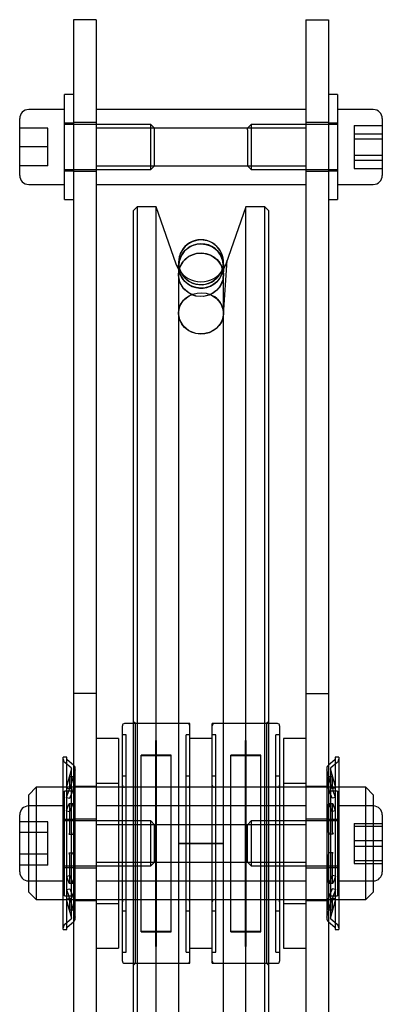
# Model space of a CAD drawing. Units: millimetres. Extents: x -83983 to 185159, y -6767 to 41363.
# Drawn here: x 12083 to 12131, y 24881 to 25013 of the extents above; entities that cross this region are included whole.
import ezdxf

# ---------------------------------------------------------------- set-up
doc = ezdxf.new("R2010")
doc.units = ezdxf.units.MM
doc.layers.add('TAMBE-Porteuse 500Kg', color=10, linetype='Continuous')

# ---------------------------------------------------------------- blocks, each defined once
blk = doc.blocks.new('A$C10990F67')
for p, q in [((1036, -1685), (1033, -1685)), ((1033, -1685), (1033, -1775)), ((1036, -1685), (1036, -1775)), ((1064, -1685), (1067, -1685)), ((1064, -1685), (1064, -1775)), ((1067, -1685), (1067, -1775)), ((1031.8, -1709), (1031.8, -1695)), ((1033, -1695), (1031.8, -1695)), ((1068.2, -1695), (1067, -1695)), ((1068.2, -1695), (1068.2, -1709)), ((1031.8, -1697), (1027, -1697)), ((1064, -1697), (1036, -1697)), ((1073, -1697), (1068.2, -1697)), ((1025.8, -1705.8), (1025.8, -1698.2)), ((1074.2, -1698.2), (1074.2, -1705.8)), ((1029.55, -1699.5), (1025.8, -1699.5)), ((1029.55, -1702), (1029.55, -1699.5)), ((1033, -1698.8), (1031.8, -1698.8)), ((1043.3, -1699), (1031.8, -1699)), ((1036, -1698.75), (1033, -1698.75)), ((1064, -1699.5), (1036, -1699.5)), ((1043.8, -1699.5), (1043.3, -1699)), ((1043.3, -1705), (1043.3, -1699)), ((1043.8, -1704.5), (1043.8, -1699.5)), ((1056.7, -1699), (1056.2, -1699.5)), ((1056.2, -1699.69), (1056.2, -1699.5)), ((1056.2, -1699.69), (1056.2, -1704.5)), ((1068.2, -1699), (1056.7, -1699)), ((1056.7, -1699), (1056.7, -1699.23)), ((1056.7, -1699.23), (1056.7, -1705)), ((1067, -1698.75), (1064, -1698.75)), ((1068.2, -1698.8), (1067, -1698.8)), ((1070.45, -1699.14), (1070.45, -1700.24)), ((1070.45, -1699.14), (1074.2, -1699.14)), ((1070.45, -1700.24), (1070.45, -1703.11)), ((1070.45, -1700.24), (1074.2, -1700.24)), ((1070.45, -1700.9), (1074.2, -1700.9)), ((1029.55, -1702), (1025.8, -1702)), ((1029.55, -1704.5), (1029.55, -1702)), ((1070.45, -1703.11), (1074.2, -1703.11)), ((1070.45, -1703.11), (1070.45, -1704.86)), ((1070.45, -1703.76), (1074.2, -1703.76)), ((1029.55, -1704.5), (1025.8, -1704.5)), ((1031.8, -1705), (1043.3, -1705)), ((1031.8, -1705.2), (1033, -1705.2)), ((1033, -1705.25), (1036, -1705.25)), ((1036, -1704.5), (1064, -1704.5)), ((1043.3, -1705), (1043.8, -1704.5)), ((1056.2, -1704.5), (1056.7, -1705)), ((1056.7, -1705), (1068.2, -1705)), ((1064, -1705.25), (1067, -1705.25)), ((1067, -1705.2), (1068.2, -1705.2)), ((1070.45, -1704.86), (1074.2, -1704.86)), ((1027, -1707), (1031.8, -1707)), ((1036, -1707), (1064, -1707)), ((1068.2, -1707), (1073, -1707)), ((1031.8, -1709), (1033, -1709)), ((1067, -1709), (1068.2, -1709)), ((1041.5, -1710), (1041, -1710.5)), ((1041, -1790), (1041, -1710.5)), ((1041.5, -1710), (1041.5, -1790)), ((1044, -1710), (1041.5, -1710)), ((1044, -1790), (1044, -1710)), ((1046.7, -1717.66), (1044, -1710)), ((1056, -1710), (1053.3, -1717.66)), ((1056, -1790), (1056, -1710)), ((1058.5, -1710), (1056, -1710)), ((1058.5, -1790), (1058.5, -1710)), ((1059, -1710.5), (1058.5, -1710)), ((1059, -1710.5), (1059, -1790)), ((1052.99, -1724.41), (1053.49, -1717.13)), ((1047, -1718.3), (1046.7, -1717.66)), ((1047, -1717.4), (1047, -1790)), ((1052.98, -1717.76), (1052.96, -1718.03)), ((1053, -1790), (1053, -1717.4)), ((1053, -1717.42), (1053, -1717.41)), ((1053.3, -1717.66), (1053, -1718.3)), ((1053, -1717.98), (1053, -1717.93)), ((1053, -1719.21), (1053.04, -1718.23)), ((1036, -1775), (1033, -1775)), ((1033, -1775), (1033, -1840)), ((1036, -1775), (1036, -1840)), ((1064, -1775), (1067, -1775)), ((1064, -1775), (1064, -1840)), ((1067, -1775), (1067, -1840)), ((1041.25, -1779), (1041, -1778.75)), ((1059, -1778.75), (1058.75, -1779)), ((1039.5, -1790), (1039.5, -1779.3)), ((1041, -1779), (1039.8, -1779)), ((1048.2, -1779), (1041, -1779)), ((1048.5, -1779), (1041.25, -1779)), ((1041.25, -1811), (1041.25, -1779)), ((1048.5, -1811), (1048.5, -1779)), ((1058.75, -1779), (1051.5, -1779)), ((1051.5, -1811), (1051.5, -1779)), ((1059, -1779), (1051.8, -1779)), ((1058.75, -1779), (1058.75, -1811)), ((1060.2, -1779), (1059, -1779)), ((1060.5, -1779.3), (1060.5, -1790)), ((1039, -1781), (1036, -1781)), ((1039, -1781), (1039, -1790)), ((1040, -1780.5), (1039.5, -1780.5)), ((1040, -1795), (1040, -1780.5)), ((1044.05, -1781.25), (1043.95, -1781.25)), ((1043.95, -1795), (1043.95, -1781.25)), ((1044.05, -1795), (1044.05, -1781.25)), ((1048.5, -1780.5), (1048, -1780.5)), ((1048, -1795), (1048, -1780.5)), ((1051.5, -1781), (1048.5, -1781)), ((1052, -1780.5), (1051.5, -1780.5)), ((1052, -1795), (1052, -1780.5)), ((1056.05, -1781.25), (1055.95, -1781.25)), ((1055.95, -1795), (1055.95, -1781.25)), ((1056.05, -1795), (1056.05, -1781.25)), ((1060.5, -1780.5), (1060, -1780.5)), ((1060, -1795), (1060, -1780.5)), ((1061, -1781), (1061, -1790)), ((1064, -1781), (1061, -1781)), ((1031.61, -1790), (1031.61, -1783.5)), ((1032.11, -1783.5), (1031.61, -1783.5)), ((1032.11, -1788), (1032.11, -1783.5)), ((1033, -1784.54), (1032.15, -1783.83)), ((1043.95, -1783.2), (1042, -1783.2)), ((1042, -1795), (1042, -1783.2)), ((1043.95, -1783.3), (1042, -1783.3)), ((1046, -1783.2), (1044.05, -1783.2)), ((1046, -1783.3), (1044.05, -1783.3)), ((1046, -1795), (1046, -1783.2)), ((1055.95, -1783.2), (1054, -1783.2)), ((1054, -1795), (1054, -1783.2)), ((1055.95, -1783.3), (1054, -1783.3)), ((1058, -1783.2), (1056.05, -1783.2)), ((1058, -1783.3), (1056.05, -1783.3)), ((1058, -1795), (1058, -1783.2)), ((1067.85, -1783.83), (1067, -1784.54)), ((1067.89, -1783.5), (1067.89, -1788)), ((1068.39, -1783.5), (1067.89, -1783.5)), ((1068.39, -1783.5), (1068.39, -1790)), ((1032.67, -1784.92), (1031.82, -1784.21)), ((1032.71, -1785.03), (1032, -1787.57)), ((1033.19, -1785.16), (1032.49, -1787.7)), ((1032.71, -1805), (1032.71, -1785)), ((1033.21, -1805), (1033.21, -1785)), ((1044.05, -1785.25), (1043.95, -1785.25)), ((1056.05, -1785.25), (1055.95, -1785.25)), ((1066.79, -1785), (1066.79, -1805)), ((1067.51, -1787.7), (1066.81, -1785.16)), ((1067.29, -1785), (1067.29, -1805)), ((1068, -1787.57), (1067.29, -1785.03)), ((1068.18, -1784.21), (1067.33, -1784.92)), ((1032.96, -1786.12), (1032.44, -1786.12)), ((1032.44, -1786.12), (1032.44, -1787.68)), ((1032.44, -1786.12), (1032.44, -1786.12)), ((1032.96, -1786.12), (1032.95, -1786.12)), ((1032.96, -1786.12), (1032.96, -1787.68)), ((1040, -1786), (1039.5, -1786)), ((1048.5, -1786), (1048, -1786)), ((1052, -1786), (1051.5, -1786)), ((1060.5, -1786), (1060, -1786)), ((1067.56, -1786.12), (1067.04, -1786.12)), ((1067.04, -1787.68), (1067.04, -1786.12)), ((1067.05, -1786.12), (1067.04, -1786.12)), ((1067.11, -1786.32), (1067.1, -1786.28)), ((1067.57, -1786.12), (1067.56, -1786.12)), ((1067.56, -1787.68), (1067.56, -1786.12)), ((1067.63, -1786.32), (1067.62, -1786.28)), ((1028, -1787.5), (1027, -1788.5)), ((1028, -1787.5), (1028, -1790)), ((1031.61, -1787.5), (1028, -1787.5)), ((1039, -1787.5), (1031.61, -1787.5)), ((1031.8, -1797.68), (1031.8, -1788)), ((1033, -1788), (1031.8, -1788)), ((1032.03, -1787.58), (1032.51, -1787.71)), ((1032.03, -1788.87), (1032.37, -1787.98)), ((1032.11, -1802), (1032.11, -1788)), ((1032.51, -1788.96), (1032.89, -1787.98)), ((1036, -1787.38), (1033, -1787.38)), ((1039, -1787), (1036, -1787)), ((1039.5, -1787.5), (1039, -1787.5)), ((1060.5, -1787.5), (1039.5, -1787.5)), ((1048.2, -1787.5), (1039.8, -1787.5)), ((1060.2, -1787.5), (1051.8, -1787.5)), ((1061, -1787.5), (1060.5, -1787.5)), ((1064, -1787), (1061, -1787)), ((1068.39, -1787.5), (1061, -1787.5)), ((1067, -1787.38), (1064, -1787.38)), ((1068.2, -1788), (1067, -1788)), ((1067.49, -1788.96), (1067.11, -1787.98)), ((1067.97, -1787.58), (1067.49, -1787.71)), ((1067.97, -1788.87), (1067.63, -1787.98)), ((1067.89, -1788), (1067.89, -1802)), ((1068.2, -1788), (1068.2, -1795)), ((1072, -1787.5), (1068.39, -1787.5)), ((1072, -1790), (1072, -1787.5)), ((1073, -1788.5), (1072, -1787.5)), ((1027, -1790), (1027, -1788.5)), ((1032.03, -1788.87), (1032.51, -1788.96)), ((1067.97, -1788.87), (1067.49, -1788.96)), ((1073, -1788.5), (1073, -1790)), ((1027, -1795), (1027, -1790)), ((1031.8, -1790), (1027, -1790)), ((1028, -1790), (1028, -1795)), ((1031.61, -1800), (1031.61, -1790)), ((1032.03, -1790.64), (1032.37, -1789.75)), ((1032.03, -1790.64), (1032.51, -1790.73)), ((1032.93, -1789.69), (1032.42, -1789.69)), ((1032.42, -1789.69), (1032.42, -1789.69)), ((1032.44, -1789.77), (1032.44, -1789.73)), ((1032.44, -1789.77), (1032.44, -1793.52)), ((1032.51, -1790.73), (1032.89, -1789.75)), ((1032.94, -1789.69), (1032.93, -1789.69)), ((1032.96, -1789.77), (1032.95, -1789.73)), ((1032.96, -1789.77), (1032.96, -1793.52)), ((1064, -1790), (1036, -1790)), ((1039, -1790), (1039, -1800)), ((1039.5, -1795), (1039.5, -1790)), ((1041, -1800), (1041, -1790)), ((1041.5, -1790), (1041.5, -1800)), ((1044, -1800), (1044, -1790)), ((1047, -1790), (1047, -1795)), ((1053, -1795), (1053, -1790)), ((1056, -1800), (1056, -1790)), ((1058.5, -1800), (1058.5, -1790)), ((1059, -1790), (1059, -1800)), ((1060.5, -1790), (1060.5, -1795)), ((1061, -1790), (1061, -1800)), ((1067.04, -1793.52), (1067.04, -1789.77)), ((1067.59, -1789.69), (1067.07, -1789.69)), ((1067.11, -1789.75), (1067.1, -1789.72)), ((1067.49, -1790.73), (1067.11, -1789.75)), ((1067.97, -1790.64), (1067.49, -1790.73)), ((1067.56, -1793.52), (1067.56, -1789.77)), ((1067.59, -1789.69), (1067.59, -1789.69)), ((1067.63, -1789.75), (1067.61, -1789.72)), ((1067.97, -1790.64), (1067.63, -1789.75)), ((1073, -1790), (1068.2, -1790)), ((1068.39, -1790), (1068.39, -1800)), ((1072, -1795), (1072, -1790)), ((1073, -1790), (1073, -1795)), ((1025.8, -1795), (1025.8, -1791.2)), ((1033, -1791.8), (1031.8, -1791.8)), ((1043.3, -1792), (1031.8, -1792)), ((1036, -1791.75), (1033, -1791.75)), ((1043.8, -1792.5), (1043.3, -1792)), ((1043.3, -1798), (1043.3, -1792)), ((1056.7, -1792), (1056.2, -1792.5)), ((1068.2, -1792), (1056.7, -1792)), ((1056.7, -1792), (1056.7, -1798)), ((1067, -1791.75), (1064, -1791.75)), ((1068.2, -1791.8), (1067, -1791.8)), ((1074.2, -1791.2), (1074.2, -1796.46)), ((1029.55, -1792.11), (1025.8, -1792.11)), ((1029.55, -1793.56), (1029.55, -1792.11)), ((1064, -1792.5), (1036, -1792.5)), ((1043.8, -1797.5), (1043.8, -1792.5)), ((1056.2, -1797.5), (1056.2, -1792.5)), ((1070.45, -1792.33), (1070.45, -1794.62)), ((1070.45, -1792.33), (1074.2, -1792.33)), ((1070.45, -1792.71), (1074.2, -1792.71)), ((1029.55, -1793.56), (1025.8, -1793.56)), ((1029.55, -1796.44), (1029.55, -1793.56)), ((1032.37, -1793.75), (1032.89, -1793.75)), ((1067.63, -1793.75), (1067.11, -1793.75)), ((1070.45, -1794.62), (1070.45, -1797.29)), ((1070.45, -1794.62), (1074.2, -1794.62)), ((1025.8, -1798.8), (1025.8, -1795)), ((1027, -1800), (1027, -1795)), ((1028, -1795), (1028, -1800)), ((1039.5, -1800), (1039.5, -1795)), ((1040, -1809.5), (1040, -1795)), ((1042, -1806.8), (1042, -1795)), ((1043.95, -1808.75), (1043.95, -1795)), ((1044.05, -1808.75), (1044.05, -1795)), ((1046, -1806.8), (1046, -1795)), ((1047, -1795), (1047, -1800)), ((1050, -1795), (1047, -1795)), ((1047, -1795), (1053, -1795)), ((1048, -1809.5), (1048, -1795)), ((1053, -1795), (1050, -1795)), ((1052, -1809.5), (1052, -1795)), ((1053, -1800), (1053, -1795)), ((1054, -1806.8), (1054, -1795)), ((1055.95, -1808.75), (1055.95, -1795)), ((1056.05, -1808.75), (1056.05, -1795)), ((1058, -1806.8), (1058, -1795)), ((1060, -1809.5), (1060, -1795)), ((1060.5, -1795), (1060.5, -1800)), ((1068.2, -1795), (1068.2, -1802)), ((1070.45, -1795.38), (1074.2, -1795.38)), ((1072, -1800), (1072, -1795)), ((1073, -1795), (1073, -1800)), ((1029.55, -1796.44), (1025.8, -1796.44)), ((1029.55, -1797.89), (1029.55, -1796.44)), ((1032.37, -1796.25), (1032.89, -1796.25)), ((1032.44, -1796.48), (1032.44, -1800.23)), ((1032.96, -1796.48), (1032.96, -1800.23)), ((1067.04, -1800.23), (1067.04, -1796.48)), ((1067.63, -1796.25), (1067.11, -1796.25)), ((1067.56, -1800.23), (1067.56, -1796.48)), ((1070.45, -1797.29), (1074.2, -1797.29)), ((1070.45, -1797.29), (1070.45, -1797.67)), ((1074.2, -1796.46), (1074.2, -1798.8)), ((1029.55, -1797.89), (1025.8, -1797.89)), ((1031.8, -1802), (1031.8, -1797.68)), ((1031.8, -1798), (1043.3, -1798)), ((1031.8, -1798.2), (1033, -1798.2)), ((1033, -1798.25), (1036, -1798.25)), ((1036, -1797.5), (1064, -1797.5)), ((1043.3, -1798), (1043.8, -1797.5)), ((1056.2, -1797.5), (1056.7, -1798)), ((1056.7, -1798), (1068.2, -1798)), ((1064, -1798.25), (1067, -1798.25)), ((1067, -1798.2), (1068.2, -1798.2)), ((1070.45, -1797.67), (1074.2, -1797.67)), ((1032.03, -1799.37), (1032.51, -1799.27)), ((1032.03, -1799.37), (1032.37, -1800.25)), ((1032.51, -1799.27), (1032.89, -1800.25)), ((1067.49, -1799.27), (1067.11, -1800.25)), ((1067.97, -1799.37), (1067.49, -1799.27)), ((1067.97, -1799.37), (1067.63, -1800.25)), ((1027, -1801.5), (1027, -1800)), ((1027, -1800), (1031.8, -1800)), ((1028, -1800), (1028, -1802.5)), ((1031.61, -1806.5), (1031.61, -1800)), ((1032.03, -1801.13), (1032.51, -1801.04)), ((1032.03, -1801.13), (1032.37, -1802.02)), ((1032.37, -1800.25), (1032.39, -1800.28)), ((1032.42, -1800.31), (1032.93, -1800.31)), ((1032.51, -1801.04), (1032.89, -1802.02)), ((1032.89, -1800.25), (1032.91, -1800.28)), ((1036, -1800), (1064, -1800)), ((1039, -1800), (1039, -1809)), ((1039.5, -1810.7), (1039.5, -1800)), ((1041, -1871.4), (1041, -1800)), ((1041.5, -1800), (1041.5, -1871.4)), ((1044, -1871.4), (1044, -1800)), ((1047, -1800), (1047, -1871.4)), ((1053, -1871.4), (1053, -1800)), ((1056, -1871.4), (1056, -1800)), ((1058.5, -1871.4), (1058.5, -1800)), ((1059, -1800), (1059, -1871.4)), ((1060.5, -1800), (1060.5, -1810.7)), ((1061, -1800), (1061, -1809)), ((1067.06, -1800.31), (1067.07, -1800.31)), ((1067.07, -1800.31), (1067.59, -1800.31)), ((1067.07, -1800.31), (1067.07, -1800.31)), ((1067.49, -1801.04), (1067.11, -1802.02)), ((1067.97, -1801.13), (1067.49, -1801.04)), ((1067.56, -1800.23), (1067.57, -1800.28)), ((1067.58, -1800.31), (1067.59, -1800.31)), ((1067.97, -1801.13), (1067.63, -1802.02)), ((1068.2, -1800), (1073, -1800)), ((1068.39, -1800), (1068.39, -1806.5)), ((1072, -1802.5), (1072, -1800)), ((1073, -1800), (1073, -1801.5)), ((1027, -1801.5), (1028, -1802.5)), ((1028, -1802.5), (1031.61, -1802.5)), ((1031.61, -1802.5), (1039, -1802.5)), ((1031.8, -1802), (1033, -1802)), ((1032, -1802.43), (1032.71, -1804.98)), ((1032.03, -1802.42), (1032.51, -1802.29)), ((1032.11, -1806.5), (1032.11, -1802)), ((1032.44, -1802.33), (1032.44, -1803.88)), ((1032.49, -1802.3), (1033.19, -1804.84)), ((1032.96, -1802.33), (1032.96, -1803.88)), ((1039, -1802.5), (1039.5, -1802.5)), ((1039.5, -1802.5), (1060.5, -1802.5)), ((1039.8, -1802.5), (1048.2, -1802.5)), ((1051.8, -1802.5), (1060.2, -1802.5)), ((1060.5, -1802.5), (1061, -1802.5)), ((1061, -1802.5), (1068.39, -1802.5)), ((1066.81, -1804.84), (1067.51, -1802.3)), ((1067, -1802), (1068.2, -1802)), ((1067.04, -1803.88), (1067.04, -1802.33)), ((1067.29, -1804.98), (1068, -1802.43)), ((1067.97, -1802.42), (1067.49, -1802.29)), ((1067.56, -1803.88), (1067.56, -1802.33)), ((1067.89, -1802), (1067.89, -1806.5)), ((1068.39, -1802.5), (1072, -1802.5)), ((1072, -1802.5), (1073, -1801.5)), ((1032.37, -1803.68), (1032.39, -1803.72)), ((1032.44, -1803.88), (1032.96, -1803.88)), ((1032.44, -1803.88), (1032.44, -1803.88)), ((1032.89, -1803.68), (1032.91, -1803.72)), ((1032.95, -1803.88), (1032.96, -1803.88)), ((1033, -1802.63), (1036, -1802.63)), ((1036, -1803), (1039, -1803)), ((1061, -1803), (1064, -1803)), ((1064, -1802.63), (1067, -1802.63)), ((1067.04, -1803.88), (1067.56, -1803.88)), ((1067.04, -1803.88), (1067.05, -1803.88)), ((1067.56, -1803.88), (1067.56, -1803.88)), ((1031.82, -1805.79), (1032.67, -1805.08)), ((1039.5, -1804), (1040, -1804)), ((1043.95, -1804.75), (1044.05, -1804.75)), ((1048, -1804), (1048.5, -1804)), ((1051.5, -1804), (1052, -1804)), ((1055.95, -1804.75), (1056.05, -1804.75)), ((1060, -1804), (1060.5, -1804)), ((1067.33, -1805.08), (1068.18, -1805.79)), ((1031.61, -1806.5), (1032.11, -1806.5)), ((1032.15, -1806.17), (1033, -1805.46)), ((1067, -1805.46), (1067.85, -1806.17)), ((1067.89, -1806.5), (1068.39, -1806.5)), ((1042, -1806.7), (1043.95, -1806.7)), ((1042, -1806.8), (1043.95, -1806.8)), ((1044.05, -1806.7), (1046, -1806.7)), ((1044.05, -1806.8), (1046, -1806.8)), ((1054, -1806.7), (1055.95, -1806.7)), ((1054, -1806.8), (1055.95, -1806.8)), ((1056.05, -1806.7), (1058, -1806.7)), ((1056.05, -1806.8), (1058, -1806.8)), ((1036, -1809), (1039, -1809)), ((1043.95, -1808.75), (1044.05, -1808.75)), ((1048.5, -1809), (1051.5, -1809)), ((1055.95, -1808.75), (1056.05, -1808.75)), ((1061, -1809), (1064, -1809)), ((1039.5, -1809.5), (1040, -1809.5)), ((1048, -1809.5), (1048.5, -1809.5)), ((1051.5, -1809.5), (1052, -1809.5)), ((1060, -1809.5), (1060.5, -1809.5)), ((1039.8, -1811), (1041, -1811)), ((1041, -1811.25), (1041.25, -1811)), ((1041, -1811), (1048.2, -1811)), ((1041.25, -1811), (1048.5, -1811)), ((1051.5, -1811), (1058.75, -1811)), ((1051.8, -1811), (1059, -1811)), ((1058.75, -1811), (1059, -1811.25)), ((1059, -1811), (1060.2, -1811))]:
    blk.add_line(p, q)
at = {"flags": 128}
for points in [[(1052.13, -1721.13), (1051.31, -1721.7), (1050.34, -1721.97), (1049.34, -1721.92), (1048.41, -1721.54), (1047.66, -1720.89), (1047.17, -1720.03), (1047, -1719.06), (1047.17, -1718.09), (1047.66, -1717.23), (1048.41, -1716.58), (1049.35, -1716.21), (1050.35, -1716.16), (1051.31, -1716.44), (1052.13, -1717.01), (1052.71, -1717.81), (1052.98, -1718.75), (1052.92, -1719.74), (1052.53, -1720.64), (1052.13, -1721.13)], [(1052.11, -1726.19), (1051.29, -1726.72), (1050.32, -1726.96), (1049.32, -1726.9), (1048.39, -1726.54), (1047.65, -1725.91), (1047.16, -1725.1), (1047, -1724.18), (1047.18, -1723.27), (1047.68, -1722.47), (1048.43, -1721.86), (1048.84, -1721.71)], [(1032.37, -1789.75), (1032.39, -1789.71), (1032.41, -1789.69), (1032.43, -1789.7), (1032.44, -1789.72), (1032.44, -1789.77)], [(1032.89, -1789.75), (1032.91, -1789.71), (1032.93, -1789.69), (1032.94, -1789.7), (1032.95, -1789.72), (1032.96, -1789.77)], [(1067.04, -1789.77), (1067.05, -1789.73), (1067.06, -1789.7), (1067.07, -1789.69), (1067.08, -1789.7), (1067.1, -1789.74), (1067.11, -1789.75)], [(1067.56, -1789.77), (1067.57, -1789.73), (1067.57, -1789.7), (1067.59, -1789.69), (1067.6, -1789.7), (1067.62, -1789.74), (1067.63, -1789.75)], [(1032.44, -1793.52), (1032.44, -1793.58), (1032.43, -1793.64), (1032.41, -1793.7), (1032.4, -1793.73), (1032.38, -1793.75), (1032.37, -1793.75)], [(1032.96, -1793.52), (1032.95, -1793.58), (1032.95, -1793.64), (1032.93, -1793.7), (1032.92, -1793.73), (1032.9, -1793.75), (1032.89, -1793.75)], [(1067.04, -1796.48), (1067.05, -1796.42), (1067.06, -1796.36), (1067.07, -1796.3), (1067.08, -1796.27), (1067.1, -1796.25), (1067.11, -1796.25)], [(1067.56, -1796.48), (1067.57, -1796.42), (1067.57, -1796.36), (1067.59, -1796.3), (1067.6, -1796.27), (1067.62, -1796.25), (1067.63, -1796.25)], [(1032.44, -1800.23), (1032.44, -1800.28), (1032.43, -1800.3), (1032.41, -1800.31), (1032.4, -1800.3), (1032.38, -1800.26), (1032.37, -1800.25)], [(1032.96, -1800.23), (1032.95, -1800.28), (1032.95, -1800.3), (1032.93, -1800.31), (1032.92, -1800.3), (1032.9, -1800.26), (1032.89, -1800.25)], [(1067.11, -1800.25), (1067.09, -1800.29), (1067.07, -1800.31), (1067.06, -1800.31), (1067.05, -1800.28), (1067.04, -1800.23)], [(1067.04, -1800.23), (1067.05, -1800.28), (1067.05, -1800.28)], [(1067.63, -1800.25), (1067.61, -1800.29), (1067.59, -1800.31), (1067.58, -1800.31), (1067.57, -1800.28), (1067.56, -1800.23)], [(1032.44, -1803.88), (1032.44, -1803.88), (1032.43, -1803.86), (1032.41, -1803.82), (1032.4, -1803.76), (1032.38, -1803.7), (1032.37, -1803.68)], [(1032.96, -1803.88), (1032.95, -1803.88), (1032.95, -1803.86), (1032.93, -1803.82), (1032.92, -1803.76), (1032.9, -1803.7), (1032.89, -1803.68)]]:
    blk.add_lwpolyline(points, dxfattribs=at)
for centre, radius, start, end in [((1027, -1698.2), 1.2, 90, 180), ((1073, -1698.2), 1.2, 0, 90), ((1027, -1705.8), 1.2, 180, 270), ((1073, -1705.8), 1.2, 270, 0), ((1049.99, -1717.36), 2.97, 358.1627, 182.2052), ((1050.01, -1717.89), 2.97, 2.6174, 314.6615), ((1050, -1716.5), 3.5, 211.0027, 328.9973), ((1050, -1717.41), 2.98, 181.326, 314.5587), ((1050.28, -1717.54), 2.69, 312.3411, 1.836), ((1050.34, -1718.07), 2.62, 312.2054, 0.8318), ((1050.34, -1724.22), 2.65, 312.0111, 70.684), ((1039.8, -1779.3), 0.3, 90, 180), ((1048.2, -1779.3), 0.3, 0, 90), ((1051.8, -1779.3), 0.3, 90, 180), ((1060.2, -1779.3), 0.3, 0, 90), ((1032.21, -1783.75), 0.6, 180, 229.9773), ((1032.21, -1783.75), 0.1, 180, 229.9773), ((1067.79, -1783.75), 0.1, 310.0227, 0), ((1067.79, -1783.75), 0.6, 310.0227, 0), ((1032.61, -1785), 0.1, 0, 49.9773), ((1032.61, -1785), 0.1, 345, 0), ((1032.61, -1785), 0.6, 0, 49.9773), ((1032.61, -1785), 0.6, 344.5559, 0), ((1067.39, -1785), 0.6, 130.0227, 180), ((1067.39, -1785), 0.6, 180, 195.4441), ((1067.39, -1785), 0.1, 130.0227, 180), ((1067.39, -1785), 0.1, 180, 195), ((1033.14, -1786.46), 0.775, 154.4216, 169.8693), ((1033.66, -1786.46), 0.775, 154.4216, 169.8693), ((1066.44, -1786.43), 0.679, 9.022, 26.6871), ((1066.96, -1786.43), 0.679, 9.022, 26.6871), ((1031.51, -1787.64), 0.925, 338.4605, 357.7441), ((1032.03, -1787.64), 0.925, 338.4605, 357.7441), ((1039.8, -1787.2), 0.3, 180, 270), ((1048.2, -1787.2), 0.3, 270, 0), ((1051.8, -1787.2), 0.3, 180, 270), ((1060.2, -1787.2), 0.3, 270, 0), ((1068.1, -1787.61), 1.06, 183.4587, 200.3367), ((1068.62, -1787.61), 1.06, 183.4587, 200.3367), ((1027, -1791.2), 1.2, 90, 180), ((1073, -1791.2), 1.2, 0, 90), ((1067.34, -1793.56), 0.296, 171.3012, 219.4077), ((1067.86, -1793.56), 0.296, 171.3012, 219.4077), ((1032.16, -1796.44), 0.286, 350.3949, 40.314), ((1032.67, -1796.44), 0.286, 350.3949, 40.314), ((1027, -1798.8), 1.2, 180, 270), ((1073, -1798.8), 1.2, 270, 0), ((1031.46, -1802.37), 0.982, 2.8227, 20.9728), ((1031.98, -1802.37), 0.982, 2.8227, 20.9728), ((1039.8, -1802.8), 0.3, 90, 180), ((1048.2, -1802.8), 0.3, 0, 90), ((1051.8, -1802.8), 0.3, 90, 180), ((1060.2, -1802.8), 0.3, 0, 90), ((1068.17, -1802.4), 1.13, 160.1927, 176.0118), ((1068.69, -1802.4), 1.13, 160.1927, 176.0118), ((1066.42, -1803.56), 0.699, 333.4876, 350.4789), ((1066.94, -1803.56), 0.699, 333.4876, 350.4789), ((1032.61, -1805), 0.1, 310.0227, 0), ((1032.61, -1805), 0.1, 0, 15), ((1032.61, -1805), 0.6, 310.0227, 0), ((1032.61, -1805), 0.6, 0, 15.4441), ((1067.39, -1805), 0.6, 164.5559, 180), ((1067.39, -1805), 0.6, 180, 229.9773), ((1067.39, -1805), 0.1, 165, 180), ((1067.39, -1805), 0.1, 180, 229.9773), ((1032.21, -1806.25), 0.6, 130.0227, 180), ((1032.21, -1806.25), 0.1, 130.0227, 180), ((1067.79, -1806.25), 0.1, 0, 49.9773), ((1067.79, -1806.25), 0.6, 0, 49.9773), ((1039.8, -1810.7), 0.3, 180, 270), ((1048.2, -1810.7), 0.3, 270, 0), ((1051.8, -1810.7), 0.3, 180, 270), ((1060.2, -1810.7), 0.3, 270, 0)]:
    blk.add_arc(centre, radius, start, end)
for start_param, end_param in [(1.579911, 3.136759), (6.278352, 7.863096), (3.136759, 6.278352)]:
    blk.add_ellipse((1050, -1717.39), major_axis=(3, -0.01), ratio=0.990848, start_param=start_param, end_param=end_param)
for centre, major_axis, ratio in [((1050, -1717.89), (3, -0.04), 0.986381), ((1050, -1719.06), (3, -0.07), 0.975028), ((1050, -1724.22), (3, -0.1), 0.918587)]:
    blk.add_ellipse(centre, major_axis=major_axis, ratio=ratio)

msp = doc.modelspace()

# ---------------------------------------------------------------- block references
at = {"layer": 'TAMBE-Porteuse 500Kg'}
msp.add_blockref('A$C10990F67', (11056.961, 26697.804), dxfattribs=at)

doc.saveas('drawing.dxf')
